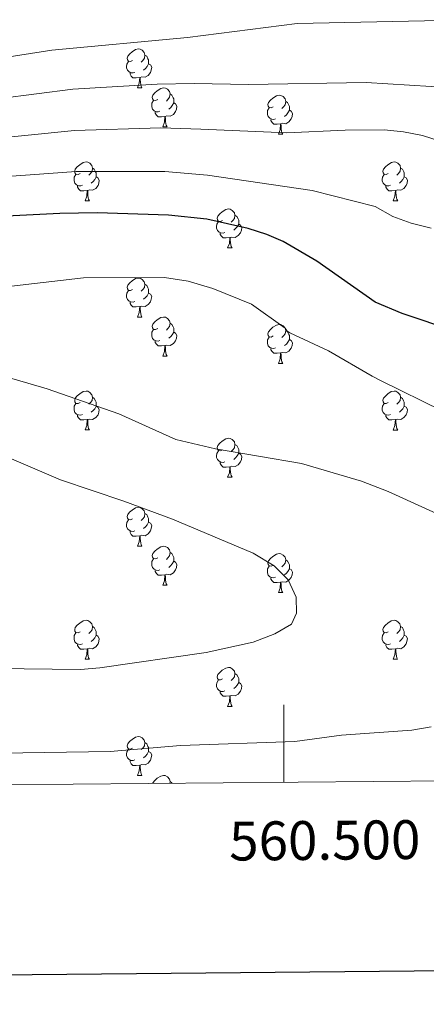
# Model space of a CAD drawing. Units: metres. Extents: x 558809 to 563290, y 4728290 to 4731299.
# Drawn here: x 560432 to 560537, y 4728640 to 4728893 of the extents above; entities that cross this region are included whole.
import ezdxf
from ezdxf.enums import TextEntityAlignment as Align

# ---------------------------------------------------------------- set-up
doc = ezdxf.new("R2010")
doc.units = ezdxf.units.M
doc.header["$MEASUREMENT"] = 0
for name, color, linetype, lineweight in [('Level 36', 19, 'Continuous', 40), ('Level 4', 36, 'Continuous', 30), ('Level 5', 36, 'Continuous', 0), ('Level 61', 19, 'Continuous', 0), ('Level 63', 7, 'Continuous', 0)]:
    doc.layers.add(name, color=color, linetype=linetype, lineweight=lineweight)
doc.styles.add('Arial', font='ARIAL.TTF', dxfattribs={"height": 0.2})

msp = doc.modelspace()

# ---------------------------------------------------------------- linework, layer by layer
at = {"layer": 'Level 36', "color": 92, "linetype": 'Continuous', "lineweight": 0}
for points in [[(560461.02, 4728882.71, 0.01), (560460.49, 4728882.45, 0.01), (560459.96, 4728882.5, 0.01), (560459.69, 4728882.87, 0.01), (560459.64, 4728883.3, 0.01), (560459.8, 4728883.82, 0.01), (560460.28, 4728884.41, 0.01), (560460.91, 4728884.94, 0.01), (560461.81, 4728885.53, 0.01), (560462.56, 4728885.69, 0.01), (560462.98, 4728885.63, 0.01), (560463.51, 4728885.32, 0.01), (560464.04, 4728884.73, 0.01), (560464.2, 4728884.09, 0.01), (560464.09, 4728883.24, 0.01), (560463.67, 4728882.71, 0.01), (560463.25, 4728882.29, 0.01)], [(560464.2, 4728884.09, 0.01), (560464.68, 4728883.78, 0.01), (560464.99, 4728883.14, 0.01), (560465.15, 4728882.82, 0.01), (560465.15, 4728882.24, 0.01), (560465.15, 4728881.81, 0.01), (560464.78, 4728881.12, 0.01), (560464.36, 4728880.64, 0.01), (560463.88, 4728880.22, 0.01)], [(560461.6, 4728879.63, 0.01), (560461.18, 4728879.47, 0.01), (560460.59, 4728879.53, 0.01), (560460.12, 4728879.74, 0.01), (560459.69, 4728880.17, 0.01), (560459.48, 4728880.75, 0.01), (560459.48, 4728881.17, 0.01), (560459.53, 4728881.76, 0.01), (560459.96, 4728882.45, 0.01)], [(560465.15, 4728881.81, 0.01), (560465.61, 4728881.56, 0.01), (560465.95, 4728880.95, 0.01), (560465.84, 4728880.22, 0.01), (560465.63, 4728879.58, 0.01), (560465.05, 4728878.84, 0.01), (560464.25, 4728878.36, 0.01), (560463.4, 4728878.47, 0.01), (560462.97, 4728878.34, 0.01)], [(560462.86, 4728878.34, 0.01), (560461.97, 4728878.25, 0.01), (560461.13, 4728878.25, 0.01), (560460.7, 4728878.68, 0.01), (560460.38, 4728879.16, 0.01), (560460.38, 4728879.47, 0.01)], [(560462.32, 4728875.65, 0.01), (560462.75, 4728876.81, 0.01), (560462.86, 4728878.34, 0.01), (560462.97, 4728878.34, 0.01), (560463.01, 4728877.75, 0.01), (560463.04, 4728877.07, 0.01), (560463.11, 4728876.45, 0.01), (560463.23, 4728876.05, 0.01), (560463.44, 4728875.65, 0.01)], [(560462.32, 4728875.65, 0.01), (560463.44, 4728875.65, 0.01)], [(560467.49, 4728872.68, 0.01), (560466.96, 4728872.41, 0.01), (560466.43, 4728872.47, 0.01), (560466.17, 4728872.84, 0.01), (560466.11, 4728873.26, 0.01), (560466.27, 4728873.78, 0.01), (560466.75, 4728874.38, 0.01), (560467.39, 4728874.91, 0.01), (560468.29, 4728875.49, 0.01), (560469.03, 4728875.65, 0.01), (560469.46, 4728875.6, 0.01), (560469.99, 4728875.28, 0.01), (560470.52, 4728874.7, 0.01), (560470.68, 4728874.06, 0.01), (560470.57, 4728873.21, 0.01), (560470.14, 4728872.68, 0.01), (560469.72, 4728872.25, 0.01)], [(560470.68, 4728874.06, 0.01), (560471.15, 4728873.74, 0.01), (560471.47, 4728873.1, 0.01), (560471.63, 4728872.78, 0.01), (560471.63, 4728872.2, 0.01), (560471.63, 4728871.78, 0.01), (560471.26, 4728871.09, 0.01), (560470.84, 4728870.61, 0.01), (560470.36, 4728870.19, 0.01)], [(560468.08, 4728869.6, 0.01), (560467.65, 4728869.44, 0.01), (560467.07, 4728869.5, 0.01), (560466.59, 4728869.71, 0.01), (560466.17, 4728870.13, 0.01), (560465.95, 4728870.72, 0.01), (560465.95, 4728871.14, 0.01), (560466.01, 4728871.72, 0.01), (560466.43, 4728872.41, 0.01)], [(560471.63, 4728871.78, 0.01), (560472.08, 4728871.53, 0.01), (560472.43, 4728870.91, 0.01), (560472.32, 4728870.19, 0.01), (560472.11, 4728869.55, 0.01), (560471.52, 4728868.81, 0.01), (560470.73, 4728868.33, 0.01), (560469.88, 4728868.43, 0.01), (560469.45, 4728868.3, 0.01)], [(560497.26, 4728870.77, 0.01), (560496.73, 4728870.51, 0.01), (560496.2, 4728870.56, 0.01), (560495.94, 4728870.93, 0.01), (560495.88, 4728871.36, 0.01), (560496.04, 4728871.88, 0.01), (560496.52, 4728872.47, 0.01), (560497.16, 4728873, 0.01), (560498.06, 4728873.59, 0.01), (560498.8, 4728873.75, 0.01), (560499.23, 4728873.69, 0.01), (560499.76, 4728873.38, 0.01), (560500.29, 4728872.79, 0.01), (560500.45, 4728872.15, 0.01), (560500.34, 4728871.3, 0.01), (560499.91, 4728870.77, 0.01), (560499.49, 4728870.35, 0.01)], [(560500.45, 4728872.15, 0.01), (560500.92, 4728871.84, 0.01), (560501.24, 4728871.2, 0.01), (560501.4, 4728870.88, 0.01), (560501.4, 4728870.3, 0.01), (560501.4, 4728869.87, 0.01), (560501.03, 4728869.18, 0.01), (560500.61, 4728868.7, 0.01), (560500.13, 4728868.28, 0.01)], [(560469.34, 4728868.3, 0.01), (560468.45, 4728868.22, 0.01), (560467.6, 4728868.22, 0.01), (560467.18, 4728868.65, 0.01), (560466.86, 4728869.12, 0.01), (560466.86, 4728869.44, 0.01)], [(560497.85, 4728867.69, 0.01), (560497.42, 4728867.53, 0.01), (560496.84, 4728867.59, 0.01), (560496.36, 4728867.8, 0.01), (560495.94, 4728868.23, 0.01), (560495.72, 4728868.81, 0.01), (560495.72, 4728869.23, 0.01), (560495.78, 4728869.82, 0.01), (560496.2, 4728870.51, 0.01)], [(560501.4, 4728869.87, 0.01), (560501.85, 4728869.62, 0.01), (560502.2, 4728869.01, 0.01), (560502.09, 4728868.28, 0.01), (560501.88, 4728867.64, 0.01), (560501.29, 4728866.9, 0.01), (560500.5, 4728866.42, 0.01), (560499.65, 4728866.53, 0.01), (560499.22, 4728866.4, 0.01)], [(560468.79, 4728865.62, 0.01), (560469.23, 4728866.78, 0.01), (560469.34, 4728868.3, 0.01), (560469.45, 4728868.3, 0.01), (560469.48, 4728867.72, 0.01), (560469.52, 4728867.03, 0.01), (560469.59, 4728866.42, 0.01), (560469.7, 4728866.02, 0.01), (560469.92, 4728865.62, 0.01)], [(560499.11, 4728866.4, 0.01), (560498.22, 4728866.31, 0.01), (560497.37, 4728866.31, 0.01), (560496.95, 4728866.74, 0.01), (560496.63, 4728867.22, 0.01), (560496.63, 4728867.53, 0.01)], [(560498.56, 4728863.71, 0.01), (560499, 4728864.87, 0.01), (560499.11, 4728866.4, 0.01), (560499.22, 4728866.4, 0.01), (560499.25, 4728865.81, 0.01), (560499.29, 4728865.13, 0.01), (560499.36, 4728864.51, 0.01), (560499.47, 4728864.11, 0.01), (560499.69, 4728863.71, 0.01)], [(560468.79, 4728865.62, 0.01), (560469.92, 4728865.62, 0.01)], [(560498.56, 4728863.71, 0.01), (560499.69, 4728863.71, 0.01)], [(560447.51, 4728853.63, 0.01), (560446.98, 4728853.36, 0.01), (560446.45, 4728853.42, 0.01), (560446.19, 4728853.79, 0.01), (560446.13, 4728854.21, 0.01), (560446.29, 4728854.73, 0.01), (560446.77, 4728855.33, 0.01), (560447.41, 4728855.86, 0.01), (560448.31, 4728856.44, 0.01), (560449.05, 4728856.6, 0.01), (560449.48, 4728856.55, 0.01), (560450.01, 4728856.23, 0.01), (560450.54, 4728855.65, 0.01), (560450.7, 4728855.01, 0.01), (560450.59, 4728854.16, 0.01), (560450.16, 4728853.63, 0.01), (560449.74, 4728853.2, 0.01)], [(560526.84, 4728853.63, 0.01), (560526.31, 4728853.36, 0.01), (560525.78, 4728853.42, 0.01), (560525.52, 4728853.79, 0.01), (560525.46, 4728854.21, 0.01), (560525.62, 4728854.73, 0.01), (560526.1, 4728855.33, 0.01), (560526.74, 4728855.86, 0.01), (560527.64, 4728856.44, 0.01), (560528.38, 4728856.6, 0.01), (560528.81, 4728856.55, 0.01), (560529.34, 4728856.23, 0.01), (560529.87, 4728855.65, 0.01), (560530.03, 4728855.01, 0.01), (560529.92, 4728854.16, 0.01), (560529.49, 4728853.63, 0.01), (560529.07, 4728853.2, 0.01)], [(560450.7, 4728855.01, 0.01), (560451.17, 4728854.69, 0.01), (560451.49, 4728854.05, 0.01), (560451.65, 4728853.73, 0.01), (560451.65, 4728853.15, 0.01), (560451.65, 4728852.73, 0.01), (560451.28, 4728852.04, 0.01), (560450.86, 4728851.56, 0.01), (560450.38, 4728851.14, 0.01)], [(560530.03, 4728855.01, 0.01), (560530.5, 4728854.69, 0.01), (560530.82, 4728854.05, 0.01), (560530.98, 4728853.73, 0.01), (560530.98, 4728853.15, 0.01), (560530.98, 4728852.73, 0.01), (560530.61, 4728852.04, 0.01), (560530.19, 4728851.56, 0.01), (560529.71, 4728851.14, 0.01)], [(560448.1, 4728850.55, 0.01), (560447.67, 4728850.39, 0.01), (560447.09, 4728850.45, 0.01), (560446.61, 4728850.66, 0.01), (560446.19, 4728851.08, 0.01), (560445.97, 4728851.67, 0.01), (560445.97, 4728852.09, 0.01), (560446.03, 4728852.67, 0.01), (560446.45, 4728853.36, 0.01)], [(560451.65, 4728852.73, 0.01), (560452.1, 4728852.48, 0.01), (560452.45, 4728851.86, 0.01), (560452.34, 4728851.14, 0.01), (560452.13, 4728850.5, 0.01), (560451.54, 4728849.76, 0.01), (560450.75, 4728849.28, 0.01), (560449.9, 4728849.38, 0.01), (560449.47, 4728849.25, 0.01)], [(560527.43, 4728850.55, 0.01), (560527, 4728850.39, 0.01), (560526.42, 4728850.45, 0.01), (560525.94, 4728850.66, 0.01), (560525.52, 4728851.08, 0.01), (560525.3, 4728851.67, 0.01), (560525.3, 4728852.09, 0.01), (560525.36, 4728852.67, 0.01), (560525.78, 4728853.36, 0.01)], [(560530.98, 4728852.73, 0.01), (560531.43, 4728852.48, 0.01), (560531.78, 4728851.86, 0.01), (560531.67, 4728851.14, 0.01), (560531.46, 4728850.5, 0.01), (560530.87, 4728849.76, 0.01), (560530.08, 4728849.28, 0.01), (560529.23, 4728849.38, 0.01), (560528.8, 4728849.25, 0.01)], [(560449.36, 4728849.25, 0.01), (560448.47, 4728849.17, 0.01), (560447.62, 4728849.17, 0.01), (560447.2, 4728849.6, 0.01), (560446.88, 4728850.07, 0.01), (560446.88, 4728850.39, 0.01)], [(560448.81, 4728846.57, 0.01), (560449.25, 4728847.73, 0.01), (560449.36, 4728849.25, 0.01), (560449.47, 4728849.25, 0.01), (560449.5, 4728848.67, 0.01), (560449.54, 4728847.98, 0.01), (560449.61, 4728847.37, 0.01), (560449.72, 4728846.97, 0.01), (560449.94, 4728846.57, 0.01)], [(560528.69, 4728849.25, 0.01), (560527.8, 4728849.17, 0.01), (560526.95, 4728849.17, 0.01), (560526.53, 4728849.6, 0.01), (560526.21, 4728850.07, 0.01), (560526.21, 4728850.39, 0.01)], [(560528.14, 4728846.57, 0.01), (560528.58, 4728847.73, 0.01), (560528.69, 4728849.25, 0.01), (560528.8, 4728849.25, 0.01), (560528.83, 4728848.67, 0.01), (560528.87, 4728847.98, 0.01), (560528.94, 4728847.37, 0.01), (560529.05, 4728846.97, 0.01), (560529.27, 4728846.57, 0.01)], [(560448.81, 4728846.57, 0.01), (560449.94, 4728846.57, 0.01)], [(560528.14, 4728846.57, 0.01), (560529.27, 4728846.57, 0.01)], [(560484.2, 4728841.49, 0.01), (560483.67, 4728841.22, 0.01), (560483.14, 4728841.28, 0.01), (560482.88, 4728841.65, 0.01), (560482.82, 4728842.07, 0.01), (560482.98, 4728842.59, 0.01), (560483.46, 4728843.19, 0.01), (560484.1, 4728843.72, 0.01), (560485, 4728844.3, 0.01), (560485.74, 4728844.46, 0.01), (560486.17, 4728844.41, 0.01), (560486.7, 4728844.09, 0.01), (560487.23, 4728843.51, 0.01), (560487.39, 4728842.87, 0.01), (560487.28, 4728842.02, 0.01), (560486.85, 4728841.49, 0.01), (560486.43, 4728841.06, 0.01)], [(560484.79, 4728838.41, 0.01), (560484.36, 4728838.25, 0.01), (560483.78, 4728838.31, 0.01), (560483.3, 4728838.52, 0.01), (560482.88, 4728838.94, 0.01), (560482.66, 4728839.53, 0.01), (560482.66, 4728839.95, 0.01), (560482.72, 4728840.53, 0.01), (560483.14, 4728841.22, 0.01)], [(560487.39, 4728842.87, 0.01), (560487.86, 4728842.55, 0.01), (560488.18, 4728841.91, 0.01), (560488.34, 4728841.59, 0.01), (560488.34, 4728841.01, 0.01), (560488.34, 4728840.59, 0.01), (560487.97, 4728839.9, 0.01), (560487.55, 4728839.42, 0.01), (560487.07, 4728839, 0.01)], [(560488.34, 4728840.59, 0.01), (560488.79, 4728840.34, 0.01), (560489.14, 4728839.72, 0.01), (560489.03, 4728839, 0.01), (560488.82, 4728838.36, 0.01), (560488.23, 4728837.62, 0.01), (560487.44, 4728837.14, 0.01), (560486.59, 4728837.24, 0.01), (560486.16, 4728837.11, 0.01)], [(560486.05, 4728837.11, 0.01), (560485.16, 4728837.03, 0.01), (560484.31, 4728837.03, 0.01), (560483.89, 4728837.46, 0.01), (560483.57, 4728837.93, 0.01), (560483.57, 4728838.25, 0.01)], [(560485.5, 4728834.43, 0.01), (560485.94, 4728835.59, 0.01), (560486.05, 4728837.11, 0.01), (560486.16, 4728837.11, 0.01), (560486.19, 4728836.53, 0.01), (560486.23, 4728835.84, 0.01), (560486.3, 4728835.23, 0.01), (560486.41, 4728834.83, 0.01), (560486.63, 4728834.43, 0.01)], [(560485.5, 4728834.43, 0.01), (560486.63, 4728834.43, 0.01)], [(560461.02, 4728823.72, 0.01), (560460.49, 4728823.45, 0.01), (560459.96, 4728823.51, 0.01), (560459.69, 4728823.88, 0.01), (560459.64, 4728824.3, 0.01), (560459.8, 4728824.82, 0.01), (560460.28, 4728825.42, 0.01), (560460.91, 4728825.95, 0.01), (560461.81, 4728826.53, 0.01), (560462.56, 4728826.69, 0.01), (560462.98, 4728826.64, 0.01), (560463.51, 4728826.32, 0.01), (560464.04, 4728825.74, 0.01), (560464.2, 4728825.1, 0.01), (560464.09, 4728824.25, 0.01), (560463.67, 4728823.72, 0.01), (560463.25, 4728823.29, 0.01)], [(560461.6, 4728820.64, 0.01), (560461.18, 4728820.48, 0.01), (560460.59, 4728820.54, 0.01), (560460.12, 4728820.75, 0.01), (560459.69, 4728821.17, 0.01), (560459.48, 4728821.76, 0.01), (560459.48, 4728822.18, 0.01), (560459.53, 4728822.76, 0.01), (560459.96, 4728823.45, 0.01)], [(560464.2, 4728825.1, 0.01), (560464.68, 4728824.78, 0.01), (560464.99, 4728824.14, 0.01), (560465.15, 4728823.82, 0.01), (560465.15, 4728823.24, 0.01), (560465.15, 4728822.82, 0.01), (560464.78, 4728822.13, 0.01), (560464.36, 4728821.65, 0.01), (560463.88, 4728821.23, 0.01)], [(560465.15, 4728822.82, 0.01), (560465.61, 4728822.57, 0.01), (560465.95, 4728821.95, 0.01), (560465.84, 4728821.23, 0.01), (560465.63, 4728820.59, 0.01), (560465.05, 4728819.85, 0.01), (560464.25, 4728819.37, 0.01), (560463.4, 4728819.47, 0.01), (560462.97, 4728819.34, 0.01)], [(560462.86, 4728819.34, 0.01), (560461.97, 4728819.26, 0.01), (560461.13, 4728819.26, 0.01), (560460.7, 4728819.69, 0.01), (560460.38, 4728820.16, 0.01), (560460.38, 4728820.48, 0.01)], [(560462.32, 4728816.66, 0.01), (560462.75, 4728817.82, 0.01), (560462.86, 4728819.34, 0.01), (560462.97, 4728819.34, 0.01), (560463.01, 4728818.76, 0.01), (560463.04, 4728818.07, 0.01), (560463.11, 4728817.46, 0.01), (560463.23, 4728817.06, 0.01), (560463.44, 4728816.66, 0.01)], [(560462.32, 4728816.66, 0.01), (560463.44, 4728816.66, 0.01)], [(560467.49, 4728813.68, 0.01), (560466.96, 4728813.42, 0.01), (560466.43, 4728813.47, 0.01), (560466.17, 4728813.84, 0.01), (560466.11, 4728814.27, 0.01), (560466.27, 4728814.79, 0.01), (560466.75, 4728815.38, 0.01), (560467.39, 4728815.91, 0.01), (560468.29, 4728816.5, 0.01), (560469.03, 4728816.66, 0.01), (560469.46, 4728816.6, 0.01), (560469.99, 4728816.29, 0.01), (560470.52, 4728815.7, 0.01), (560470.68, 4728815.06, 0.01), (560470.57, 4728814.21, 0.01), (560470.14, 4728813.68, 0.01), (560469.72, 4728813.26, 0.01)], [(560468.08, 4728810.6, 0.01), (560467.65, 4728810.44, 0.01), (560467.07, 4728810.5, 0.01), (560466.59, 4728810.71, 0.01), (560466.17, 4728811.14, 0.01), (560465.95, 4728811.72, 0.01), (560465.95, 4728812.14, 0.01), (560466.01, 4728812.73, 0.01), (560466.43, 4728813.42, 0.01)], [(560470.68, 4728815.06, 0.01), (560471.15, 4728814.75, 0.01), (560471.47, 4728814.11, 0.01), (560471.63, 4728813.79, 0.01), (560471.63, 4728813.21, 0.01), (560471.63, 4728812.78, 0.01), (560471.26, 4728812.09, 0.01), (560470.84, 4728811.61, 0.01), (560470.36, 4728811.19, 0.01)], [(560497.26, 4728811.78, 0.01), (560496.73, 4728811.51, 0.01), (560496.2, 4728811.57, 0.01), (560495.94, 4728811.94, 0.01), (560495.88, 4728812.36, 0.01), (560496.04, 4728812.88, 0.01), (560496.52, 4728813.48, 0.01), (560497.16, 4728814.01, 0.01), (560498.06, 4728814.59, 0.01), (560498.8, 4728814.75, 0.01), (560499.23, 4728814.7, 0.01), (560499.76, 4728814.38, 0.01), (560500.29, 4728813.8, 0.01), (560500.45, 4728813.16, 0.01), (560500.34, 4728812.31, 0.01), (560499.91, 4728811.78, 0.01), (560499.49, 4728811.35, 0.01)], [(560500.45, 4728813.16, 0.01), (560500.92, 4728812.84, 0.01), (560501.24, 4728812.2, 0.01), (560501.4, 4728811.88, 0.01), (560501.4, 4728811.3, 0.01), (560501.4, 4728810.88, 0.01), (560501.03, 4728810.19, 0.01), (560500.61, 4728809.71, 0.01), (560500.13, 4728809.29, 0.01)], [(560469.34, 4728809.31, 0.01), (560468.45, 4728809.22, 0.01), (560467.6, 4728809.22, 0.01), (560467.18, 4728809.65, 0.01), (560466.86, 4728810.13, 0.01), (560466.86, 4728810.44, 0.01)], [(560471.63, 4728812.78, 0.01), (560472.08, 4728812.53, 0.01), (560472.43, 4728811.92, 0.01), (560472.32, 4728811.19, 0.01), (560472.11, 4728810.55, 0.01), (560471.52, 4728809.81, 0.01), (560470.73, 4728809.33, 0.01), (560469.88, 4728809.44, 0.01), (560469.45, 4728809.31, 0.01)], [(560497.85, 4728808.7, 0.01), (560497.42, 4728808.54, 0.01), (560496.84, 4728808.6, 0.01), (560496.36, 4728808.81, 0.01), (560495.94, 4728809.23, 0.01), (560495.72, 4728809.82, 0.01), (560495.72, 4728810.24, 0.01), (560495.78, 4728810.82, 0.01), (560496.2, 4728811.51, 0.01)], [(560501.4, 4728810.88, 0.01), (560501.85, 4728810.63, 0.01), (560502.2, 4728810.01, 0.01), (560502.09, 4728809.29, 0.01), (560501.88, 4728808.65, 0.01), (560501.29, 4728807.91, 0.01), (560500.5, 4728807.43, 0.01), (560499.65, 4728807.53, 0.01), (560499.22, 4728807.4, 0.01)], [(560468.79, 4728806.62, 0.01), (560469.23, 4728807.78, 0.01), (560469.34, 4728809.31, 0.01), (560469.45, 4728809.31, 0.01), (560469.48, 4728808.72, 0.01), (560469.52, 4728808.04, 0.01), (560469.59, 4728807.42, 0.01), (560469.7, 4728807.02, 0.01), (560469.92, 4728806.62, 0.01)], [(560499.11, 4728807.4, 0.01), (560498.22, 4728807.32, 0.01), (560497.37, 4728807.32, 0.01), (560496.95, 4728807.75, 0.01), (560496.63, 4728808.22, 0.01), (560496.63, 4728808.54, 0.01)], [(560468.79, 4728806.62, 0.01), (560469.92, 4728806.62, 0.01)], [(560498.56, 4728804.72, 0.01), (560499, 4728805.88, 0.01), (560499.11, 4728807.4, 0.01), (560499.22, 4728807.4, 0.01), (560499.25, 4728806.82, 0.01), (560499.29, 4728806.13, 0.01), (560499.36, 4728805.52, 0.01), (560499.47, 4728805.12, 0.01), (560499.69, 4728804.72, 0.01)], [(560498.56, 4728804.72, 0.01), (560499.69, 4728804.72, 0.01)], [(560447.51, 4728794.64, 0.01), (560446.98, 4728794.37, 0.01), (560446.45, 4728794.43, 0.01), (560446.19, 4728794.8, 0.01), (560446.13, 4728795.22, 0.01), (560446.29, 4728795.74, 0.01), (560446.77, 4728796.34, 0.01), (560447.41, 4728796.87, 0.01), (560448.31, 4728797.45, 0.01), (560449.05, 4728797.61, 0.01), (560449.48, 4728797.56, 0.01), (560450.01, 4728797.24, 0.01), (560450.54, 4728796.66, 0.01), (560450.7, 4728796.02, 0.01), (560450.59, 4728795.17, 0.01), (560450.16, 4728794.64, 0.01), (560449.74, 4728794.21, 0.01)], [(560450.7, 4728796.02, 0.01), (560451.17, 4728795.7, 0.01), (560451.49, 4728795.06, 0.01), (560451.65, 4728794.74, 0.01), (560451.65, 4728794.16, 0.01), (560451.65, 4728793.74, 0.01), (560451.28, 4728793.05, 0.01), (560450.86, 4728792.57, 0.01), (560450.38, 4728792.15, 0.01)], [(560526.84, 4728794.63, 0.01), (560526.31, 4728794.37, 0.01), (560525.78, 4728794.43, 0.01), (560525.51, 4728794.79, 0.01), (560525.46, 4728795.22, 0.01), (560525.62, 4728795.74, 0.01), (560526.1, 4728796.33, 0.01), (560526.73, 4728796.87, 0.01), (560527.63, 4728797.45, 0.01), (560528.38, 4728797.61, 0.01), (560528.81, 4728797.55, 0.01), (560529.33, 4728797.24, 0.01), (560529.87, 4728796.65, 0.01), (560530.03, 4728796.01, 0.01), (560529.91, 4728795.17, 0.01), (560529.49, 4728794.63, 0.01), (560529.07, 4728794.21, 0.01)], [(560530.03, 4728796.01, 0.01), (560530.5, 4728795.7, 0.01), (560530.81, 4728795.06, 0.01), (560530.97, 4728794.74, 0.01), (560530.97, 4728794.16, 0.01), (560530.97, 4728793.73, 0.01), (560530.61, 4728793.05, 0.01), (560530.19, 4728792.57, 0.01), (560529.71, 4728792.15, 0.01)], [(560448.1, 4728791.56, 0.01), (560447.67, 4728791.4, 0.01), (560447.09, 4728791.46, 0.01), (560446.61, 4728791.67, 0.01), (560446.19, 4728792.09, 0.01), (560445.97, 4728792.68, 0.01), (560445.97, 4728793.1, 0.01), (560446.03, 4728793.68, 0.01), (560446.45, 4728794.37, 0.01)], [(560451.65, 4728793.74, 0.01), (560452.1, 4728793.49, 0.01), (560452.45, 4728792.87, 0.01), (560452.34, 4728792.15, 0.01), (560452.13, 4728791.51, 0.01), (560451.54, 4728790.77, 0.01), (560450.75, 4728790.29, 0.01), (560449.9, 4728790.39, 0.01), (560449.47, 4728790.26, 0.01)], [(560527.43, 4728791.55, 0.01), (560527, 4728791.39, 0.01), (560526.41, 4728791.45, 0.01), (560525.94, 4728791.67, 0.01), (560525.51, 4728792.09, 0.01), (560525.3, 4728792.67, 0.01), (560525.3, 4728793.09, 0.01), (560525.35, 4728793.68, 0.01), (560525.78, 4728794.37, 0.01)], [(560530.97, 4728793.73, 0.01), (560531.43, 4728793.49, 0.01), (560531.77, 4728792.87, 0.01), (560531.67, 4728792.15, 0.01), (560531.45, 4728791.51, 0.01), (560530.87, 4728790.77, 0.01), (560530.07, 4728790.29, 0.01), (560529.23, 4728790.39, 0.01), (560528.79, 4728790.26, 0.01)], [(560449.36, 4728790.26, 0.01), (560448.47, 4728790.18, 0.01), (560447.62, 4728790.18, 0.01), (560447.2, 4728790.61, 0.01), (560446.88, 4728791.08, 0.01), (560446.88, 4728791.4, 0.01)], [(560448.81, 4728787.58, 0.01), (560449.25, 4728788.74, 0.01), (560449.36, 4728790.26, 0.01), (560449.47, 4728790.26, 0.01), (560449.5, 4728789.68, 0.01), (560449.54, 4728788.99, 0.01), (560449.61, 4728788.38, 0.01), (560449.72, 4728787.98, 0.01), (560449.94, 4728787.58, 0.01)], [(560528.69, 4728790.26, 0.01), (560527.79, 4728790.17, 0.01), (560526.95, 4728790.17, 0.01), (560526.53, 4728790.61, 0.01), (560526.21, 4728791.08, 0.01), (560526.21, 4728791.39, 0.01)], [(560528.14, 4728787.57, 0.01), (560528.57, 4728788.73, 0.01), (560528.69, 4728790.26, 0.01), (560528.79, 4728790.26, 0.01), (560528.83, 4728789.67, 0.01), (560528.87, 4728788.99, 0.01), (560528.93, 4728788.37, 0.01), (560529.05, 4728787.97, 0.01), (560529.27, 4728787.57, 0.01)], [(560448.81, 4728787.58, 0.01), (560449.94, 4728787.58, 0.01)], [(560484.2, 4728782.49, 0.01), (560483.67, 4728782.23, 0.01), (560483.14, 4728782.29, 0.01), (560482.88, 4728782.65, 0.01), (560482.82, 4728783.08, 0.01), (560482.98, 4728783.6, 0.01), (560483.46, 4728784.19, 0.01), (560484.1, 4728784.73, 0.01), (560485, 4728785.31, 0.01), (560485.74, 4728785.47, 0.01), (560486.17, 4728785.41, 0.01), (560486.7, 4728785.1, 0.01), (560487.23, 4728784.51, 0.01), (560487.39, 4728783.87, 0.01), (560487.28, 4728783.03, 0.01), (560486.85, 4728782.49, 0.01), (560486.43, 4728782.07, 0.01)], [(560528.14, 4728787.57, 0.01), (560529.27, 4728787.57, 0.01)], [(560487.39, 4728783.87, 0.01), (560487.86, 4728783.56, 0.01), (560488.18, 4728782.92, 0.01), (560488.34, 4728782.6, 0.01), (560488.34, 4728782.02, 0.01), (560488.34, 4728781.59, 0.01), (560487.97, 4728780.91, 0.01), (560487.55, 4728780.43, 0.01), (560487.07, 4728780.01, 0.01)], [(560484.79, 4728779.41, 0.01), (560484.36, 4728779.25, 0.01), (560483.78, 4728779.31, 0.01), (560483.3, 4728779.53, 0.01), (560482.88, 4728779.95, 0.01), (560482.66, 4728780.53, 0.01), (560482.66, 4728780.95, 0.01), (560482.72, 4728781.54, 0.01), (560483.14, 4728782.23, 0.01)], [(560488.34, 4728781.59, 0.01), (560488.79, 4728781.35, 0.01), (560489.14, 4728780.73, 0.01), (560489.03, 4728780.01, 0.01), (560488.82, 4728779.37, 0.01), (560488.23, 4728778.63, 0.01), (560487.44, 4728778.15, 0.01), (560486.59, 4728778.25, 0.01), (560486.16, 4728778.12, 0.01)], [(560486.05, 4728778.12, 0.01), (560485.16, 4728778.03, 0.01), (560484.31, 4728778.03, 0.01), (560483.89, 4728778.47, 0.01), (560483.57, 4728778.94, 0.01), (560483.57, 4728779.25, 0.01)], [(560485.5, 4728775.43, 0.01), (560485.94, 4728776.59, 0.01), (560486.05, 4728778.12, 0.01), (560486.16, 4728778.12, 0.01), (560486.19, 4728777.53, 0.01), (560486.23, 4728776.85, 0.01), (560486.3, 4728776.23, 0.01), (560486.41, 4728775.83, 0.01), (560486.63, 4728775.43, 0.01)], [(560485.5, 4728775.43, 0.01), (560486.63, 4728775.43, 0.01)], [(560461.01, 4728764.73, 0.01), (560460.49, 4728764.46, 0.01), (560459.95, 4728764.52, 0.01), (560459.69, 4728764.89, 0.01), (560459.63, 4728765.31, 0.01), (560459.79, 4728765.83, 0.01), (560460.27, 4728766.43, 0.01), (560460.91, 4728766.96, 0.01), (560461.81, 4728767.54, 0.01), (560462.55, 4728767.7, 0.01), (560462.98, 4728767.65, 0.01), (560463.51, 4728767.33, 0.01), (560464.04, 4728766.75, 0.01), (560464.2, 4728766.11, 0.01), (560464.09, 4728765.26, 0.01), (560463.67, 4728764.73, 0.01), (560463.25, 4728764.3, 0.01)], [(560464.2, 4728766.11, 0.01), (560464.67, 4728765.79, 0.01), (560464.99, 4728765.15, 0.01), (560465.15, 4728764.83, 0.01), (560465.15, 4728764.25, 0.01), (560465.15, 4728763.83, 0.01), (560464.78, 4728763.14, 0.01), (560464.36, 4728762.66, 0.01), (560463.88, 4728762.24, 0.01)], [(560461.6, 4728761.65, 0.01), (560461.17, 4728761.49, 0.01), (560460.59, 4728761.55, 0.01), (560460.11, 4728761.76, 0.01), (560459.69, 4728762.18, 0.01), (560459.47, 4728762.77, 0.01), (560459.47, 4728763.19, 0.01), (560459.53, 4728763.77, 0.01), (560459.95, 4728764.46, 0.01)], [(560465.15, 4728763.83, 0.01), (560465.61, 4728763.58, 0.01), (560465.95, 4728762.96, 0.01), (560465.84, 4728762.24, 0.01), (560465.63, 4728761.6, 0.01), (560465.05, 4728760.86, 0.01), (560464.25, 4728760.38, 0.01), (560463.4, 4728760.48, 0.01), (560462.97, 4728760.35, 0.01)], [(560462.86, 4728760.35, 0.01), (560461.97, 4728760.27, 0.01), (560461.13, 4728760.27, 0.01), (560460.7, 4728760.7, 0.01), (560460.38, 4728761.17, 0.01), (560460.38, 4728761.49, 0.01)], [(560462.31, 4728757.67, 0.01), (560462.75, 4728758.83, 0.01), (560462.86, 4728760.35, 0.01), (560462.97, 4728760.35, 0.01), (560463.01, 4728759.77, 0.01), (560463.04, 4728759.08, 0.01), (560463.11, 4728758.47, 0.01), (560463.23, 4728758.07, 0.01), (560463.44, 4728757.67, 0.01)], [(560462.31, 4728757.67, 0.01), (560463.44, 4728757.67, 0.01)], [(560467.49, 4728754.69, 0.01), (560466.96, 4728754.43, 0.01), (560466.43, 4728754.48, 0.01), (560466.17, 4728754.85, 0.01), (560466.11, 4728755.28, 0.01), (560466.27, 4728755.8, 0.01), (560466.75, 4728756.39, 0.01), (560467.39, 4728756.92, 0.01), (560468.29, 4728757.51, 0.01), (560469.03, 4728757.67, 0.01), (560469.45, 4728757.61, 0.01), (560469.99, 4728757.3, 0.01), (560470.51, 4728756.71, 0.01), (560470.67, 4728756.07, 0.01), (560470.57, 4728755.22, 0.01), (560470.14, 4728754.69, 0.01), (560469.72, 4728754.27, 0.01)], [(560470.67, 4728756.07, 0.01), (560471.15, 4728755.76, 0.01), (560471.47, 4728755.12, 0.01), (560471.63, 4728754.8, 0.01), (560471.63, 4728754.22, 0.01), (560471.63, 4728753.79, 0.01), (560471.25, 4728753.1, 0.01), (560470.83, 4728752.62, 0.01), (560470.35, 4728752.2, 0.01)], [(560497.26, 4728752.79, 0.01), (560496.73, 4728752.52, 0.01), (560496.2, 4728752.58, 0.01), (560495.94, 4728752.95, 0.01), (560495.88, 4728753.37, 0.01), (560496.04, 4728753.89, 0.01), (560496.52, 4728754.49, 0.01), (560497.16, 4728755.02, 0.01), (560498.06, 4728755.6, 0.01), (560498.8, 4728755.76, 0.01), (560499.23, 4728755.71, 0.01), (560499.76, 4728755.39, 0.01), (560500.29, 4728754.81, 0.01), (560500.45, 4728754.17, 0.01), (560500.34, 4728753.32, 0.01), (560499.91, 4728752.79, 0.01), (560499.49, 4728752.36, 0.01)], [(560468.07, 4728751.61, 0.01), (560467.65, 4728751.45, 0.01), (560467.07, 4728751.51, 0.01), (560466.59, 4728751.72, 0.01), (560466.17, 4728752.15, 0.01), (560465.95, 4728752.73, 0.01), (560465.95, 4728753.15, 0.01), (560466.01, 4728753.74, 0.01), (560466.43, 4728754.43, 0.01)], [(560471.63, 4728753.79, 0.01), (560472.08, 4728753.54, 0.01), (560472.43, 4728752.93, 0.01), (560472.31, 4728752.2, 0.01), (560472.11, 4728751.56, 0.01), (560471.52, 4728750.82, 0.01), (560470.73, 4728750.34, 0.01), (560469.87, 4728750.45, 0.01), (560469.45, 4728750.32, 0.01)], [(560497.85, 4728749.71, 0.01), (560497.42, 4728749.55, 0.01), (560496.84, 4728749.61, 0.01), (560496.36, 4728749.82, 0.01), (560495.94, 4728750.24, 0.01), (560495.72, 4728750.83, 0.01), (560495.72, 4728751.25, 0.01), (560495.78, 4728751.83, 0.01), (560496.2, 4728752.52, 0.01)], [(560500.45, 4728754.17, 0.01), (560500.92, 4728753.85, 0.01), (560501.24, 4728753.21, 0.01), (560501.4, 4728752.89, 0.01), (560501.4, 4728752.31, 0.01), (560501.4, 4728751.89, 0.01), (560501.03, 4728751.2, 0.01), (560500.61, 4728750.72, 0.01), (560500.13, 4728750.3, 0.01)], [(560469.33, 4728750.32, 0.01), (560468.45, 4728750.23, 0.01), (560467.6, 4728750.23, 0.01), (560467.17, 4728750.66, 0.01), (560466.85, 4728751.14, 0.01), (560466.85, 4728751.45, 0.01)], [(560468.79, 4728747.63, 0.01), (560469.23, 4728748.79, 0.01), (560469.33, 4728750.32, 0.01), (560469.45, 4728750.32, 0.01), (560469.48, 4728749.73, 0.01), (560469.51, 4728749.05, 0.01), (560469.59, 4728748.43, 0.01), (560469.7, 4728748.03, 0.01), (560469.91, 4728747.63, 0.01)], [(560501.4, 4728751.89, 0.01), (560501.85, 4728751.64, 0.01), (560502.2, 4728751.02, 0.01), (560502.09, 4728750.3, 0.01), (560501.88, 4728749.66, 0.01), (560501.29, 4728748.92, 0.01), (560500.5, 4728748.44, 0.01), (560499.65, 4728748.54, 0.01), (560499.22, 4728748.41, 0.01)], [(560468.79, 4728747.63, 0.01), (560469.91, 4728747.63, 0.01)], [(560499.11, 4728748.41, 0.01), (560498.22, 4728748.33, 0.01), (560497.37, 4728748.33, 0.01), (560496.95, 4728748.76, 0.01), (560496.63, 4728749.23, 0.01), (560496.63, 4728749.55, 0.01)], [(560498.56, 4728745.73, 0.01), (560499, 4728746.89, 0.01), (560499.11, 4728748.41, 0.01), (560499.22, 4728748.41, 0.01), (560499.25, 4728747.83, 0.01), (560499.29, 4728747.14, 0.01), (560499.36, 4728746.53, 0.01), (560499.47, 4728746.13, 0.01), (560499.69, 4728745.73, 0.01)], [(560498.56, 4728745.73, 0.01), (560499.69, 4728745.73, 0.01)], [(560447.51, 4728735.64, 0.01), (560446.98, 4728735.38, 0.01), (560446.45, 4728735.43, 0.01), (560446.19, 4728735.8, 0.01), (560446.13, 4728736.23, 0.01), (560446.29, 4728736.75, 0.01), (560446.77, 4728737.34, 0.01), (560447.41, 4728737.87, 0.01), (560448.31, 4728738.46, 0.01), (560449.05, 4728738.62, 0.01), (560449.48, 4728738.56, 0.01), (560450.01, 4728738.25, 0.01), (560450.54, 4728737.66, 0.01), (560450.7, 4728737.02, 0.01), (560450.59, 4728736.17, 0.01), (560450.16, 4728735.64, 0.01), (560449.74, 4728735.22, 0.01)], [(560450.7, 4728737.02, 0.01), (560451.17, 4728736.71, 0.01), (560451.49, 4728736.07, 0.01), (560451.65, 4728735.75, 0.01), (560451.65, 4728735.17, 0.01), (560451.65, 4728734.74, 0.01), (560451.28, 4728734.05, 0.01), (560450.86, 4728733.57, 0.01), (560450.38, 4728733.15, 0.01)], [(560526.84, 4728735.64, 0.01), (560526.31, 4728735.38, 0.01), (560525.78, 4728735.43, 0.01), (560525.51, 4728735.8, 0.01), (560525.46, 4728736.23, 0.01), (560525.62, 4728736.75, 0.01), (560526.1, 4728737.34, 0.01), (560526.73, 4728737.87, 0.01), (560527.63, 4728738.46, 0.01), (560528.38, 4728738.62, 0.01), (560528.8, 4728738.56, 0.01), (560529.33, 4728738.25, 0.01), (560529.86, 4728737.66, 0.01), (560530.02, 4728737.02, 0.01), (560529.91, 4728736.17, 0.01), (560529.49, 4728735.64, 0.01), (560529.07, 4728735.22, 0.01)], [(560530.02, 4728737.02, 0.01), (560530.5, 4728736.71, 0.01), (560530.81, 4728736.07, 0.01), (560530.97, 4728735.75, 0.01), (560530.97, 4728735.17, 0.01), (560530.97, 4728734.74, 0.01), (560530.6, 4728734.05, 0.01), (560530.18, 4728733.57, 0.01), (560529.7, 4728733.15, 0.01)], [(560448.1, 4728732.56, 0.01), (560447.67, 4728732.4, 0.01), (560447.09, 4728732.46, 0.01), (560446.61, 4728732.67, 0.01), (560446.19, 4728733.1, 0.01), (560445.97, 4728733.68, 0.01), (560445.97, 4728734.1, 0.01), (560446.03, 4728734.69, 0.01), (560446.45, 4728735.38, 0.01)], [(560451.65, 4728734.74, 0.01), (560452.1, 4728734.49, 0.01), (560452.45, 4728733.88, 0.01), (560452.34, 4728733.15, 0.01), (560452.13, 4728732.51, 0.01), (560451.54, 4728731.77, 0.01), (560450.75, 4728731.29, 0.01), (560449.9, 4728731.4, 0.01), (560449.47, 4728731.27, 0.01)], [(560527.42, 4728732.56, 0.01), (560527, 4728732.4, 0.01), (560526.41, 4728732.46, 0.01), (560525.94, 4728732.67, 0.01), (560525.51, 4728733.1, 0.01), (560525.3, 4728733.68, 0.01), (560525.3, 4728734.1, 0.01), (560525.35, 4728734.69, 0.01), (560525.78, 4728735.38, 0.01)], [(560530.97, 4728734.74, 0.01), (560531.43, 4728734.49, 0.01), (560531.77, 4728733.88, 0.01), (560531.66, 4728733.15, 0.01), (560531.45, 4728732.51, 0.01), (560530.87, 4728731.77, 0.01), (560530.07, 4728731.29, 0.01), (560529.22, 4728731.4, 0.01), (560528.79, 4728731.27, 0.01)], [(560449.36, 4728731.27, 0.01), (560448.47, 4728731.18, 0.01), (560447.62, 4728731.18, 0.01), (560447.2, 4728731.61, 0.01), (560446.88, 4728732.09, 0.01), (560446.88, 4728732.4, 0.01)], [(560528.68, 4728731.27, 0.01), (560527.79, 4728731.18, 0.01), (560526.95, 4728731.18, 0.01), (560526.52, 4728731.61, 0.01), (560526.2, 4728732.09, 0.01), (560526.2, 4728732.4, 0.01)], [(560448.81, 4728728.58, 0.01), (560449.25, 4728729.74, 0.01), (560449.36, 4728731.27, 0.01), (560449.47, 4728731.27, 0.01), (560449.5, 4728730.68, 0.01), (560449.54, 4728730, 0.01), (560449.61, 4728729.38, 0.01), (560449.72, 4728728.98, 0.01), (560449.94, 4728728.58, 0.01)], [(560528.14, 4728728.58, 0.01), (560528.57, 4728729.74, 0.01), (560528.68, 4728731.27, 0.01), (560528.79, 4728731.27, 0.01), (560528.83, 4728730.68, 0.01), (560528.86, 4728730, 0.01), (560528.93, 4728729.38, 0.01), (560529.05, 4728728.98, 0.01), (560529.26, 4728728.58, 0.01)], [(560448.81, 4728728.58, 0.01), (560449.94, 4728728.58, 0.01)], [(560528.14, 4728728.58, 0.01), (560529.26, 4728728.58, 0.01)], [(560484.2, 4728723.5, 0.01), (560483.67, 4728723.24, 0.01), (560483.14, 4728723.29, 0.01), (560482.88, 4728723.66, 0.01), (560482.82, 4728724.09, 0.01), (560482.98, 4728724.61, 0.01), (560483.46, 4728725.2, 0.01), (560484.1, 4728725.73, 0.01), (560485, 4728726.32, 0.01), (560485.74, 4728726.48, 0.01), (560486.17, 4728726.42, 0.01), (560486.7, 4728726.11, 0.01), (560487.23, 4728725.52, 0.01), (560487.39, 4728724.88, 0.01), (560487.28, 4728724.03, 0.01), (560486.85, 4728723.5, 0.01), (560486.43, 4728723.08, 0.01)], [(560487.39, 4728724.88, 0.01), (560487.86, 4728724.57, 0.01), (560488.18, 4728723.93, 0.01), (560488.34, 4728723.61, 0.01), (560488.34, 4728723.03, 0.01), (560488.34, 4728722.6, 0.01), (560487.97, 4728721.91, 0.01), (560487.55, 4728721.43, 0.01), (560487.07, 4728721.01, 0.01)], [(560484.79, 4728720.42, 0.01), (560484.36, 4728720.26, 0.01), (560483.78, 4728720.32, 0.01), (560483.3, 4728720.53, 0.01), (560482.88, 4728720.96, 0.01), (560482.66, 4728721.54, 0.01), (560482.66, 4728721.96, 0.01), (560482.72, 4728722.55, 0.01), (560483.14, 4728723.24, 0.01)], [(560488.34, 4728722.6, 0.01), (560488.79, 4728722.35, 0.01), (560489.14, 4728721.74, 0.01), (560489.03, 4728721.01, 0.01), (560488.82, 4728720.37, 0.01), (560488.23, 4728719.63, 0.01), (560487.44, 4728719.15, 0.01), (560486.59, 4728719.26, 0.01), (560486.16, 4728719.13, 0.01)], [(560486.05, 4728719.13, 0.01), (560485.16, 4728719.04, 0.01), (560484.31, 4728719.04, 0.01), (560483.89, 4728719.47, 0.01), (560483.57, 4728719.95, 0.01), (560483.57, 4728720.26, 0.01)], [(560485.5, 4728716.44, 0.01), (560485.94, 4728717.6, 0.01), (560486.05, 4728719.13, 0.01), (560486.16, 4728719.13, 0.01), (560486.19, 4728718.54, 0.01), (560486.23, 4728717.86, 0.01), (560486.3, 4728717.24, 0.01), (560486.41, 4728716.84, 0.01), (560486.63, 4728716.44, 0.01)], [(560485.5, 4728716.44, 0.01), (560486.63, 4728716.44, 0.01)], [(560461.01, 4728705.73, 0.01), (560460.48, 4728705.47, 0.01), (560459.95, 4728705.52, 0.01), (560459.69, 4728705.89, 0.01), (560459.63, 4728706.32, 0.01), (560459.79, 4728706.84, 0.01), (560460.27, 4728707.43, 0.01), (560460.91, 4728707.96, 0.01), (560461.81, 4728708.55, 0.01), (560462.55, 4728708.71, 0.01), (560462.98, 4728708.65, 0.01), (560463.51, 4728708.34, 0.01), (560464.04, 4728707.75, 0.01), (560464.2, 4728707.11, 0.01), (560464.09, 4728706.26, 0.01), (560463.66, 4728705.73, 0.01), (560463.24, 4728705.31, 0.01)], [(560464.2, 4728707.11, 0.01), (560464.67, 4728706.8, 0.01), (560464.99, 4728706.16, 0.01), (560465.15, 4728705.84, 0.01), (560465.15, 4728705.26, 0.01), (560465.15, 4728704.83, 0.01), (560464.78, 4728704.14, 0.01), (560464.36, 4728703.66, 0.01), (560463.88, 4728703.24, 0.01)], [(560461.6, 4728702.65, 0.01), (560461.17, 4728702.49, 0.01), (560460.59, 4728702.55, 0.01), (560460.11, 4728702.76, 0.01), (560459.69, 4728703.19, 0.01), (560459.47, 4728703.77, 0.01), (560459.47, 4728704.19, 0.01), (560459.53, 4728704.78, 0.01), (560459.95, 4728705.47, 0.01)], [(560465.15, 4728704.83, 0.01), (560465.6, 4728704.58, 0.01), (560465.95, 4728703.97, 0.01), (560465.84, 4728703.24, 0.01), (560465.63, 4728702.6, 0.01), (560465.04, 4728701.86, 0.01), (560464.25, 4728701.38, 0.01), (560463.4, 4728701.49, 0.01), (560462.97, 4728701.36, 0.01)], [(560462.86, 4728701.36, 0.01), (560461.97, 4728701.27, 0.01), (560461.12, 4728701.27, 0.01), (560460.7, 4728701.7, 0.01), (560460.38, 4728702.18, 0.01), (560460.38, 4728702.49, 0.01)], [(560462.31, 4728698.67, 0.01), (560462.75, 4728699.83, 0.01), (560462.86, 4728701.36, 0.01), (560462.97, 4728701.36, 0.01), (560463, 4728700.77, 0.01), (560463.04, 4728700.09, 0.01), (560463.11, 4728699.47, 0.01), (560463.22, 4728699.07, 0.01), (560463.44, 4728698.67, 0.01)], [(560462.31, 4728698.67, 0.01), (560463.44, 4728698.67, 0.01)], [(560466.2, 4728696.57, 0.01), (560466.27, 4728696.8, 0.01), (560466.75, 4728697.4, 0.01), (560467.38, 4728697.93, 0.01), (560468.28, 4728698.51, 0.01), (560469.03, 4728698.67, 0.01), (560469.45, 4728698.62, 0.01), (560469.98, 4728698.3, 0.01), (560470.51, 4728697.72, 0.01), (560470.67, 4728697.08, 0.01), (560470.61, 4728696.61, 0.01)], [(560470.67, 4728697.08, 0.01), (560471.15, 4728696.76, 0.01), (560471.22, 4728696.61, 0.01)]]:
    msp.add_polyline3d(points, dxfattribs=at)
at = {"layer": 'Level 4', "color": 36, "linetype": 'Continuous', "lineweight": 30}
msp.add_polyline3d([(560543.94, 4728813.01, 725.01), (560530.46, 4728817.58, 725.01), (560523.5, 4728820.46, 725.01), (560508.42, 4728831.02, 725.01), (560499.77, 4728836.1, 725.01), (560495.58, 4728837.9, 725.01), (560490.82, 4728839.46, 725.01), (560480.1, 4728841.82, 725.01), (560470.26, 4728842.86, 725.01), (560451.9, 4728843.5, 725.01), (560442.26, 4728843.34, 725.01), (560428.58, 4728842.62, 725.01)], dxfattribs=at)
at = {"layer": 'Level 5', "color": 36, "linetype": 'Continuous', "lineweight": 0}
for points in [[(560225.41, 4728885.33, 705.01), (560244.98, 4728882.14, 705.01), (560275.94, 4728879.36, 705.01), (560291.52, 4728877.66, 705.01), (560300.8, 4728877.03, 705.01), (560307.36, 4728876.15, 705.01), (560319.09, 4728875.98, 705.01), (560336.68, 4728877.05, 705.01), (560375.18, 4728880.04, 705.01), (560415.47, 4728881.47, 705.01), (560440.27, 4728885.35, 705.01), (560475.17, 4728888.61, 705.01), (560503.41, 4728892.17, 705.01), (560540.26, 4728892.94, 705.01)], [(560224.97, 4728879.97, 710.01), (560244.5, 4728876.26, 710.01), (560275.25, 4728872.85, 710.01), (560291.44, 4728870.47, 710.01), (560299.61, 4728869.7, 710.01), (560307.73, 4728868.07, 710.01), (560320.13, 4728866.94, 710.01), (560337.74, 4728867.34, 710.01), (560375.18, 4728870.55, 710.01), (560417.49, 4728871.74, 710.01), (560445.66, 4728875.27, 710.01), (560467.36, 4728876.58, 710.01), (560476.89, 4728876.8, 710.01), (560490.9, 4728876.53, 710.01), (560521.19, 4728877, 710.01), (560549.06, 4728875.26, 710.01)], [(560229.85, 4728873.28, 715.01), (560242.66, 4728870.59, 715.01), (560254.39, 4728868.82, 715.01), (560274.57, 4728866.34, 715.01), (560291.36, 4728863.29, 715.01), (560298.43, 4728862.37, 715.01), (560308.11, 4728859.99, 715.01), (560316.21, 4728858.54, 715.01), (560321.17, 4728857.9, 715.01), (560326.55, 4728857.68, 715.01), (560338.79, 4728857.63, 715.01), (560375.18, 4728861.05, 715.01), (560419.52, 4728862.02, 715.01), (560446.07, 4728864.67, 715.01), (560468.32, 4728865.34, 715.01), (560478.6, 4728865, 715.01), (560500.71, 4728864.05, 715.01), (560515.78, 4728864.78, 715.01), (560525.79, 4728864.83, 715.01), (560530.76, 4728864.33, 715.01), (560535.7, 4728863.34, 715.01), (560551.74, 4728858.19, 715.01)], [(560233.95, 4728866.52, 720.01), (560253.62, 4728862.68, 720.01), (560273.77, 4728859.85, 720.01), (560278.8, 4728858.88, 720.01), (560297.24, 4728855.03, 720.01), (560317.26, 4728849.66, 720.01), (560322.2, 4728848.86, 720.01), (560331.85, 4728848.08, 720.01), (560339.85, 4728847.92, 720.01), (560344.84, 4728848.28, 720.01), (560363.22, 4728850.59, 720.01), (560375.18, 4728851.55, 720.01), (560421.55, 4728852.29, 720.01), (560446.48, 4728854.09, 720.01), (560469.29, 4728854.1, 720.01), (560480.31, 4728853.2, 720.01), (560507.26, 4728849.25, 720.01), (560523.5, 4728845.1, 720.01), (560528.02, 4728842.54, 720.01), (560532.7, 4728840.78, 720.01), (560537.86, 4728839.5, 720.01)], [(560215.42, 4728857.56, 735.01), (560284.14, 4728837.82, 735.01), (560310.57, 4728828.04, 735.01), (560315.34, 4728826.54, 735.01), (560326.92, 4728823.65, 735.01), (560338.06, 4728821.5, 735.01), (560345.74, 4728819.26, 735.01), (560367.82, 4728814.22, 735.01), (560399.46, 4728808.68, 735.01), (560410.78, 4728805.5, 735.01), (560430.54, 4728800.62, 735.01), (560439.06, 4728798.14, 735.01), (560457.5, 4728791.74, 735.01), (560472.2, 4728785.13, 735.01)], [(560223.89, 4728849.12, 740.01), (560238.09, 4728844.16, 740.01), (560267.76, 4728834.82, 740.01), (560325.7, 4728818.14, 740.01), (560344.66, 4728812.25, 740.01), (560387.29, 4728797.36, 740.01), (560388.58, 4728796.85, 740.01), (560413.7, 4728786.98, 740.01), (560442.46, 4728774.77, 740.01)], [(560429.86, 4728824.62, 730.01), (560448.42, 4728826.78, 730.01), (560469.22, 4728826.86, 730.01), (560475.33, 4728825.9, 730.01), (560481.67, 4728823.99, 730.01), (560491.66, 4728819.98, 730.01), (560500.34, 4728813.82, 730.01), (560500.82, 4728813.02, 730.01), (560501.47, 4728812.62, 730.01), (560511.5, 4728807.98, 730.01), (560522.66, 4728801.42, 730.01), (560524.87, 4728800.32, 730.01), (560540.88, 4728792.41, 730.01)], [(560472.2, 4728785.13, 735.01), (560482.38, 4728782.7, 735.01), (560504.5, 4728778.94, 735.01), (560519.93, 4728774.43, 735.01), (560526.78, 4728771.78, 735.01), (560553.8, 4728759.45, 735.01)], [(560537.86, 4728711.18, 735.01), (560532.94, 4728710.29, 735.01), (560514.78, 4728709.01, 735.01), (560502.81, 4728707.41, 735.01), (560473.38, 4728706.38, 735.01), (560455.26, 4728704.86, 735.01), (560427.17, 4728704.37, 735.01), (560410.3, 4728705.02, 735.01), (560397.05, 4728705.11, 735.01), (560385.95, 4728705.91, 735.01), (560381.01, 4728706.7, 735.01), (560350.63, 4728715.66, 735.01), (560345.98, 4728717.5, 735.01), (560333.78, 4728724.86, 735.01), (560316.66, 4728732.14, 735.01), (560291.9, 4728749.02, 735.01), (560268.94, 4728766.06, 735.01), (560261.38, 4728771.12, 735.01), (560255.25, 4728774.02, 735.01), (560249.06, 4728775.82, 735.01), (560237.93, 4728780.38, 735.01), (560228.3, 4728783.66, 735.01)], [(560442.46, 4728774.77, 740.01), (560458.78, 4728769.26, 740.01), (560471.3, 4728764.64, 740.01), (560492.1, 4728755.9, 740.01), (560497.46, 4728752.62, 740.01), (560501.06, 4728749.02, 740.01), (560503.1, 4728744.54, 740.01), (560503.22, 4728740.46, 740.01), (560501.98, 4728737.58, 740.01), (560497.62, 4728735.1, 740.01), (560492.1, 4728732.94, 740.01), (560480, 4728730.35, 740.01), (560452.56, 4728726.37, 740.01), (560447.58, 4728725.98, 740.01), (560425.77, 4728726.22, 740.01)]]:
    msp.add_polyline3d(points, dxfattribs=at)
at = {"layer": 'Level 61', "color": 19, "linetype": 'Continuous', "lineweight": 0}
msp.add_polyline3d([(559692.71, 4731003.31, 0.01), (563103.94, 4731033.46, 0.01), (563125.08, 4728720.06, 0.01), (559712.73, 4728689.92, 0.01), (559692.71, 4731003.31, 0.01)], close=True, dxfattribs=at)
at = {"layer": 'Level 63', "linetype": 'Continuous', "lineweight": 30}
msp.add_polyline3d([(559616.36, 4731054.66, 0.01), (559639.72, 4728639.77, 0.01), (563194.57, 4728674.17, 0.01), (563171.24, 4731086.06, 0.01), (559616.36, 4731054.66, 0.01)], dxfattribs=at)
at = {"layer": 'Level 63', "linetype": 'Continuous', "lineweight": 0}
msp.add_polyline3d([(560500, 4728696.87, 0.01), (560500, 4728716.87, 0.01)], dxfattribs=at)

# ---------------------------------------------------------------- texts
at = {"layer": 'Level 63', "linetype": 'Continuous', "lineweight": 0, "style": 'Arial'}
msp.add_text('560.500', height=10, rotation=0.5061, dxfattribs=at).set_placement((560510.46, 4728686.97, 0.01), align=Align.TOP_CENTER)

doc.saveas('drawing.dxf')
